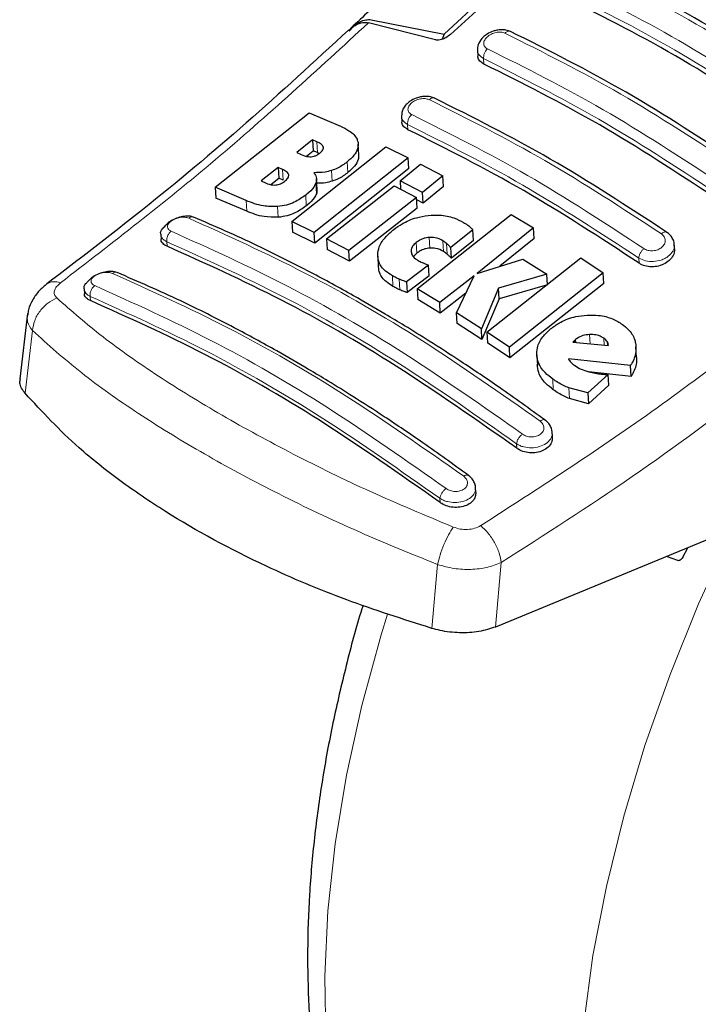
# Model space of a CAD drawing. Units: millimetres. Extents: x 0 to 210, y 0 to 297.
# Drawn here: x 47 to 49, y 86 to 88 of the extents above; entities that cross this region are included whole.
import ezdxf

# ---------------------------------------------------------------- set-up
doc = ezdxf.new("R2010")
doc.units = ezdxf.units.MM

msp = doc.modelspace()

# ---------------------------------------------------------------- linework, layer by layer
at = {"color": 7, "linetype": 'Continuous', "lineweight": 25}
for p, q in [((48.64912, 88.41037), (48.41597, 88.19338)), ((48.6561, 88.39867), (48.4322, 88.19231)), ((48.22587, 88.23058), (48.41597, 88.19338)), ((48.18, 88.21448), (48.17269, 88.20761)), ((48.39332, 88.17822), (48.21942, 88.2225)), ((48.41597, 88.19338), (48.41076, 88.17997)), ((48.5021, 88.15119), (48.50291, 88.13694)), ((47.82161, 87.79604), (48.06515, 87.98947)), ((48.06515, 87.98947), (48.14658, 87.95481)), ((48.30502, 87.98), (48.3058, 87.96632)), ((48.02066, 87.7073), (48.26421, 87.90059)), ((48.07425, 87.91875), (48.03335, 87.88583)), ((48.08541, 87.91389), (48.07425, 87.91875)), ((48.07425, 87.91875), (48.07583, 87.89081)), ((48.19432, 87.88039), (48.19274, 87.90826)), ((48.26421, 87.90059), (48.32205, 87.87215)), ((48.03335, 87.88583), (48.04451, 87.88096)), ((48.05857, 87.87693), (48.07583, 87.89081)), ((48.08699, 87.88597), (48.07583, 87.89081)), ((48.08699, 87.88597), (48.09152, 87.88353)), ((48.32205, 87.87215), (48.0785, 87.67889)), ((48.30133, 87.81253), (48.35434, 87.85577)), ((48.32363, 87.84434), (48.32205, 87.87215)), ((48.35434, 87.85577), (48.41228, 87.82547)), ((47.98494, 87.84736), (47.94067, 87.81266)), ((47.99644, 87.84236), (47.98494, 87.84736)), ((47.98494, 87.84736), (47.98652, 87.81949)), ((48.32363, 87.84434), (48.08007, 87.65125)), ((48.41228, 87.82547), (48.35928, 87.78224)), ((48.41386, 87.79771), (48.41228, 87.82547)), ((47.94067, 87.81266), (47.95366, 87.807)), ((47.96614, 87.80352), (47.98652, 87.81949)), ((47.99802, 87.8145), (47.98652, 87.81949)), ((48.08594, 87.78998), (48.08437, 87.81777)), ((48.11079, 87.66252), (48.28604, 87.80018)), ((48.28604, 87.80018), (48.34398, 87.76989)), ((48.35928, 87.78224), (48.30133, 87.81253)), ((48.30133, 87.81253), (48.30253, 87.79156)), ((48.41386, 87.79771), (48.36085, 87.75452)), ((47.90237, 87.76174), (47.82161, 87.79604)), ((47.82161, 87.79604), (47.82319, 87.76814)), ((48.36085, 87.75452), (48.35928, 87.78224)), ((47.90394, 87.73394), (47.82319, 87.76814)), ((48.34398, 87.76989), (48.16873, 87.63225)), ((48.34556, 87.74218), (48.34398, 87.76989)), ((48.36085, 87.75452), (48.34437, 87.76313)), ((48.34556, 87.74218), (48.1703, 87.60465)), ((48.34582, 87.53257), (48.58937, 87.72578)), ((48.58937, 87.72578), (48.64758, 87.69069)), ((48.0785, 87.67889), (48.02066, 87.7073)), ((48.02066, 87.7073), (48.02223, 87.67962)), ((47.68055, 87.67448), (47.68129, 87.66139)), ((48.08007, 87.65125), (48.02223, 87.67962)), ((48.08007, 87.65125), (48.0785, 87.67889)), ((48.49, 87.68546), (48.43278, 87.63977)), ((48.49157, 87.65778), (48.49, 87.68546)), ((48.64758, 87.69069), (48.50094, 87.57269)), ((48.64916, 87.66293), (48.64758, 87.69069)), ((48.16873, 87.63225), (48.11079, 87.66252)), ((48.11079, 87.66252), (48.11236, 87.6349)), ((48.49157, 87.65778), (48.43436, 87.61213)), ((48.64916, 87.66293), (48.56004, 87.59129)), ((49.01322, 87.63687), (49.01247, 87.65016)), ((48.1703, 87.60465), (48.11236, 87.6349)), ((48.1703, 87.60465), (48.16873, 87.63225)), ((48.34493, 87.62531), (48.33608, 87.6162)), ((48.43436, 87.61213), (48.43278, 87.63977)), ((48.24324, 87.61712), (48.24481, 87.58953)), ((48.37487, 87.5943), (48.31824, 87.55059)), ((48.37643, 87.56669), (48.37487, 87.5943)), ((48.50094, 87.57269), (48.61971, 87.61006)), ((48.52624, 87.42004), (48.76979, 87.6133)), ((48.61971, 87.61006), (48.68192, 87.57044)), ((48.76979, 87.6133), (48.82821, 87.57452)), ((48.37643, 87.56669), (48.3198, 87.52301)), ((48.49346, 87.5668), (48.40403, 87.49746)), ((48.44782, 87.4703), (48.49346, 87.5668)), ((48.68192, 87.57044), (48.55673, 87.53444)), ((48.82821, 87.57452), (48.58466, 87.38124)), ((48.68349, 87.5427), (48.68192, 87.57044)), ((48.82979, 87.54668), (48.82821, 87.57452)), ((48.31824, 87.55059), (48.3198, 87.52301)), ((48.68349, 87.5427), (48.5583, 87.50677)), ((48.82979, 87.54668), (48.58623, 87.35355)), ((47.4818, 87.53264), (47.48252, 87.52003)), ((48.40403, 87.49746), (48.34582, 87.53257)), ((48.34582, 87.53257), (48.34738, 87.50499)), ((48.47192, 87.52125), (48.4056, 87.46987)), ((48.55673, 87.53444), (48.51206, 87.42928)), ((48.5583, 87.50677), (48.55673, 87.53444)), ((48.4056, 87.46987), (48.34738, 87.50499)), ((48.4056, 87.46987), (48.40403, 87.49746)), ((48.5583, 87.50677), (48.51363, 87.40164)), ((47.33468, 87.46849), (47.31457, 87.29951)), ((48.51206, 87.42928), (48.44782, 87.4703)), ((48.44939, 87.4427), (48.44782, 87.4703)), ((48.51363, 87.40164), (48.44939, 87.4427)), ((48.51363, 87.40164), (48.51206, 87.42928)), ((48.58466, 87.38124), (48.52624, 87.42004)), ((48.52624, 87.42004), (48.52781, 87.39239)), ((48.58623, 87.35355), (48.52781, 87.39239)), ((48.75269, 87.39831), (48.74904, 87.39419)), ((48.74904, 87.39419), (48.84166, 87.38611)), ((48.75668, 87.40171), (48.75269, 87.39831)), ((48.75269, 87.39831), (48.75294, 87.39385)), ((48.75715, 87.39348), (48.75668, 87.40171)), ((48.58623, 87.35355), (48.58466, 87.38124)), ((48.91479, 87.35454), (48.9132, 87.38249)), ((48.65577, 87.3615), (48.65735, 87.33376)), ((48.89909, 87.33382), (48.73777, 87.35117)), ((48.90067, 87.30586), (48.78968, 87.3179)), ((48.90067, 87.30586), (48.89909, 87.33382)), ((48.84073, 87.3106), (48.78803, 87.26275)), ((48.84231, 87.28269), (48.84073, 87.3106)), ((48.78803, 87.26275), (48.7393, 87.27592)), ((48.78803, 87.26275), (48.78961, 87.23486)), ((48.84231, 87.28269), (48.78961, 87.23486)), ((48.78961, 87.23486), (48.74088, 87.24808)), ((48.69648, 87.14874), (48.69562, 87.16392)), ((48.49784, 87.00501), (48.49697, 87.0204)), ((49.17897, 86.91559), (48.5485, 86.65591)), ((49.03435, 86.83684), (49.04736, 86.86138)), ((49.0215, 86.82806), (48.99249, 86.83878))]:
    msp.add_line(p, q, dxfattribs=at)
at = {"color": 8, "linetype": 'Continuous', "lineweight": 18}
for p, q in [((48.51879, 88.11554), (48.51799, 88.12957)), ((48.32165, 87.9454), (48.32089, 87.95867)), ((48.08699, 87.88597), (48.08541, 87.91389)), ((48.16559, 87.83404), (48.16401, 87.86187)), ((47.99802, 87.8145), (47.99644, 87.84236)), ((48.12515, 87.81179), (48.12357, 87.83959)), ((48.08423, 87.77911), (48.08265, 87.80689)), ((48.05796, 87.74783), (48.05638, 87.77559)), ((47.90394, 87.73394), (47.90237, 87.76174)), ((47.98529, 87.71818), (47.98371, 87.74592)), ((47.697, 87.64306), (47.69634, 87.65469)), ((48.34493, 87.62531), (48.34336, 87.65294)), ((48.37813, 87.63852), (48.37656, 87.66616)), ((48.41382, 87.62972), (48.41225, 87.65737)), ((48.42322, 87.62292), (48.42165, 87.65056)), ((48.92115, 87.59932), (48.9204, 87.61259)), ((48.28288, 87.53898), (48.28131, 87.56655)), ((48.30034, 87.53028), (48.29877, 87.55786)), ((47.49757, 87.51314), (47.4982, 87.50218)), ((47.34789, 87.42483), (47.3285, 87.26206)), ((48.79433, 87.39024), (48.79297, 87.41423)), ((48.83052, 87.38708), (48.82951, 87.40485)), ((48.83906, 87.38634), (48.83852, 87.39591)), ((48.69877, 87.271), (48.6972, 87.29879)), ((48.74088, 87.24808), (48.7393, 87.27592)), ((48.60394, 87.11949), (48.60328, 87.13113)), ((48.40514, 86.97862), (48.40451, 86.98958)), ((48.39855, 86.81787), (48.38346, 86.65239)), ((48.5485, 86.65591), (48.56381, 86.82325))]:
    msp.add_line(p, q, dxfattribs=at)
at = {"color": 8, "linetype": 'Continuous', "lineweight": 18, "flags": 128}
for points in [[(49.55832, 84.01542), (49.51392, 84.02708), (49.40327, 84.06681), (49.29973, 84.12), (49.20389, 84.18635), (49.11628, 84.26548), (49.03743, 84.35694), (48.96777, 84.46021), (48.9077, 84.57468), (48.85758, 84.69972), (48.81768, 84.83459), (48.78824, 84.97854), (48.76943, 85.13072), (48.76134, 85.29028), (48.76404, 85.4563), (48.7775, 85.62782), (48.80164, 85.80387), (48.83634, 85.98343), (48.88138, 86.16549), (48.93651, 86.34898), (49.00142, 86.53287), (49.07573, 86.71611), (49.15902, 86.89763), (49.16497, 86.90983)], [(48.26885, 86.68891), (48.25237, 86.63543), (48.20225, 86.45253), (48.16235, 86.27159), (48.13291, 86.09365), (48.1141, 85.91974), (48.10602, 85.75085), (48.10871, 85.58795), (48.12217, 85.43197), (48.14632, 85.28379), (48.18101, 85.14428), (48.22605, 85.01424), (48.28118, 84.8944), (48.34609, 84.78545), (48.4204, 84.68801), (48.44311, 84.66258)]]:
    msp.add_lwpolyline(points, dxfattribs=at)
at = {"color": 7, "linetype": 'Continuous', "lineweight": 25}
for points, knots in [([(49.03443, 89.1323), (48.98789, 89.07661), (48.88483, 88.9533), (48.71201, 88.75722), (48.50537, 88.53514), (48.32458, 88.34929), (48.21136, 88.24373), (48.18, 88.21448)], [0, 0, 0, 0, 0.1690759, 0.3743725, 0.6158802, 0.8935892, 1, 1, 1, 1]), ([(48.83725, 88.47956), (48.90528, 88.46593), (49.04132, 88.43867), (49.22702, 88.35207), (49.39494, 88.23454), (49.48595, 88.13072), (49.53147, 88.0788)], [0, 0, 0, 0, 0.2500397, 0.4999981, 0.7499591, 1, 1, 1, 1]), ([(49.50726, 88.08168), (49.46557, 88.12664), (49.38143, 88.21738), (49.22584, 88.32672), (49.04825, 88.41448), (48.91397, 88.44695), (48.8461, 88.46336)], [0, 0, 0, 0, 0.23770706, 0.47972256, 0.73702745, 1, 1, 1, 1]), ([(49.38605, 88.03475), (49.28524, 88.1006), (49.08363, 88.23229), (48.88378, 88.33229), (48.78385, 88.38229)], [0, 0, 0, 0, 0.4999767, 1, 1, 1, 1]), ([(49.31492, 87.94863), (49.215, 88.01394), (49.01427, 88.14516), (48.81533, 88.24471), (48.71542, 88.29471)], [0, 0, 0, 0, 0.4977576, 1, 1, 1, 1]), ([(48.16959, 88.20089), (48.17403, 88.2059), (48.18263, 88.2156), (48.19723, 88.22534), (48.21181, 88.23111), (48.22128, 88.23075), (48.22587, 88.23058)], [0, 0, 0, 0, 0.28070927, 0.54371582, 0.77899977, 1, 1, 1, 1]), ([(48.16733, 88.20282), (48.17475, 88.20881), (48.18787, 88.21938), (48.20657, 88.22421), (48.21625, 88.22293), (48.21942, 88.22251)], [0, 0, 0, 0, 0.4670367, 0.825538, 1, 1, 1, 1]), ([(48.1673, 88.2036), (48.07916, 88.1224), (47.90236, 87.95949), (47.64102, 87.7409), (47.46805, 87.60887), (47.38532, 87.54573)], [0, 0, 0, 0, 0.34149564, 0.6850814, 1, 1, 1, 1]), ([(48.4322, 88.19231), (48.42833, 88.18931), (48.42148, 88.18399), (48.41022, 88.17927), (48.4016, 88.17745), (48.39627, 88.17747), (48.39396, 88.17806), (48.39332, 88.17822)], [0, 0, 0, 0, 0.3478104, 0.6158352, 0.8027681, 0.9455373, 1, 1, 1, 1]), ([(48.5881, 88.19989), (48.58414, 88.20138), (48.57665, 88.20421), (48.56411, 88.20492), (48.55273, 88.20364), (48.54021, 88.20025), (48.52802, 88.19441), (48.51472, 88.18411), (48.50555, 88.17137), (48.50153, 88.15899), (48.50221, 88.15357), (48.50228, 88.15302)], [0, 0, 0, 0, 0.1217252, 0.2305858, 0.3276193, 0.4137491, 0.5563757, 0.6676677, 0.8460544, 0.9843404, 1, 1, 1, 1]), ([(49.18966, 87.85263), (49.08886, 87.91847), (48.88725, 88.05017), (48.6874, 88.15016), (48.58748, 88.20016)], [0, 0, 0, 0, 0.4999768, 1, 1, 1, 1]), ([(48.51879, 88.11554), (48.51507, 88.1179), (48.50762, 88.12262), (48.50288, 88.13067), (48.50338, 88.13584), (48.50349, 88.13695)], [0, 0, 0, 0, 0.44026044, 0.88064943, 1, 1, 1, 1]), ([(49.11829, 87.76945), (49.01838, 87.83477), (48.81764, 87.96601), (48.61871, 88.06554), (48.51879, 88.11554)], [0, 0, 0, 0, 0.4977546, 1, 1, 1, 1]), ([(48.39111, 88.02692), (48.38747, 88.02831), (48.3805, 88.03098), (48.36858, 88.03193), (48.35733, 88.03102), (48.34436, 88.02799), (48.33117, 88.02218), (48.31959, 88.01357), (48.31134, 88.00374), (48.30586, 87.99316), (48.30566, 87.98565), (48.30557, 87.9823)], [0, 0, 0, 0, 0.1156679, 0.2214373, 0.3179468, 0.4057894, 0.5569468, 0.6785606, 0.7841926, 0.9038277, 1, 1, 1, 1]), ([(48.99275, 87.67962), (48.89195, 87.74548), (48.69034, 87.8772), (48.49051, 87.97717), (48.39059, 88.02715)], [0, 0, 0, 0, 0.499977, 1, 1, 1, 1]), ([(48.14658, 87.95481), (48.15423, 87.95105), (48.17224, 87.94222), (48.18816, 87.92714), (48.19148, 87.91514), (48.19224, 87.91238)], [0, 0, 0, 0, 0.3628363, 0.8534739, 1, 1, 1, 1]), ([(48.32165, 87.9454), (48.31791, 87.94776), (48.31043, 87.95248), (48.30571, 87.96035), (48.30625, 87.96532), (48.30636, 87.96633)], [0, 0, 0, 0, 0.44367187, 0.88748381, 1, 1, 1, 1]), ([(48.92115, 87.59932), (48.82124, 87.66466), (48.6205, 87.79592), (48.42157, 87.89543), (48.32165, 87.9454)], [0, 0, 0, 0, 0.4977439, 1, 1, 1, 1]), ([(48.10225, 87.90021), (48.10161, 87.90168), (48.0997, 87.90607), (48.09301, 87.91032), (48.08745, 87.91293), (48.08541, 87.91389)], [0, 0, 0, 0, 0.2410193, 0.7221333, 1, 1, 1, 1]), ([(48.0923, 87.88404), (48.09551, 87.88691), (48.10031, 87.8912), (48.10262, 87.897), (48.10235, 87.89935), (48.10225, 87.90021)], [0, 0, 0, 0, 0.55950756, 0.83659092, 1, 1, 1, 1]), ([(48.19224, 87.91238), (48.19242, 87.90688), (48.19279, 87.89589), (48.18214, 87.87796), (48.17025, 87.86741), (48.16401, 87.86187)], [0, 0, 0, 0, 0.3219681, 0.6437729, 1, 1, 1, 1]), ([(48.04451, 87.88096), (48.05037, 87.87854), (48.05813, 87.87533), (48.0682, 87.87535), (48.07065, 87.87535)], [0, 0, 0, 0, 0.7563683, 1, 1, 1, 1]), ([(48.07065, 87.87535), (48.07317, 87.87566), (48.07821, 87.87628), (48.08594, 87.87941), (48.09007, 87.88242), (48.0923, 87.88404)], [0, 0, 0, 0, 0.3148698, 0.6304601, 1, 1, 1, 1]), ([(48.19351, 87.88039), (48.19359, 87.87625), (48.19377, 87.86662), (48.18364, 87.85012), (48.17181, 87.83958), (48.16559, 87.83404)], [0, 0, 0, 0, 0.26316956, 0.61284491, 1, 1, 1, 1]), ([(48.16401, 87.86187), (48.1602, 87.85897), (48.15254, 87.85313), (48.13906, 87.84529), (48.1288, 87.84152), (48.12357, 87.83959)], [0, 0, 0, 0, 0.3259731, 0.6563125, 1, 1, 1, 1]), ([(48.01228, 87.82821), (48.01139, 87.83034), (48.00909, 87.83583), (48.00198, 87.83985), (47.99714, 87.84204), (47.99644, 87.84236)], [0, 0, 0, 0, 0.3508536, 0.90518535, 1, 1, 1, 1]), ([(48.00164, 87.81123), (48.00479, 87.81398), (48.00982, 87.81836), (48.01252, 87.82446), (48.01234, 87.8272), (48.01228, 87.82821)], [0, 0, 0, 0, 0.5153318, 0.8206346, 1, 1, 1, 1]), ([(48.12357, 87.83959), (48.11794, 87.83808), (48.10246, 87.83392), (48.08715, 87.83392), (48.07742, 87.83393)], [0, 0, 0, 0, 0.3640603, 1, 1, 1, 1]), ([(48.07742, 87.83393), (48.07939, 87.8312), (48.08403, 87.82479), (48.08509, 87.81515), (48.08319, 87.80872), (48.08265, 87.80689)], [0, 0, 0, 0, 0.3456744, 0.8132291, 1, 1, 1, 1]), ([(48.16559, 87.83404), (48.16178, 87.83115), (48.15412, 87.82532), (48.14064, 87.81748), (48.13038, 87.81371), (48.12515, 87.81179)], [0, 0, 0, 0, 0.3259483, 0.6562941, 1, 1, 1, 1]), ([(47.95366, 87.807), (47.95914, 87.8048), (47.96667, 87.80177), (47.97647, 87.80194), (47.97914, 87.80199)], [0, 0, 0, 0, 0.7276628, 1, 1, 1, 1]), ([(47.97914, 87.80199), (47.9812, 87.80226), (47.98526, 87.80279), (47.99345, 87.80559), (47.99832, 87.80894), (48.00164, 87.81123)], [0, 0, 0, 0, 0.2459627, 0.4874429, 1, 1, 1, 1]), ([(48.08265, 87.80689), (48.08105, 87.80343), (48.07638, 87.79334), (48.06566, 87.78296), (48.05747, 87.77646), (48.05638, 87.77559)], [0, 0, 0, 0, 0.3116602, 0.9078528, 1, 1, 1, 1]), ([(48.12515, 87.81179), (48.11952, 87.81025), (48.10606, 87.80656), (48.09275, 87.8065), (48.08501, 87.80646)], [0, 0, 0, 0, 0.41872787, 1, 1, 1, 1]), ([(48.05638, 87.77559), (48.04699, 87.76903), (48.03222, 87.75873), (48.00619, 87.74901), (47.99141, 87.74698), (47.98371, 87.74592)], [0, 0, 0, 0, 0.4558456, 0.7169193, 1, 1, 1, 1]), ([(48.08423, 87.77911), (48.08263, 87.77565), (48.07795, 87.76558), (48.06723, 87.75521), (48.05905, 87.74871), (48.05796, 87.74783)], [0, 0, 0, 0, 0.3116857, 0.9077986, 1, 1, 1, 1]), ([(48.08507, 87.78991), (48.08543, 87.78816), (48.08615, 87.78469), (48.08486, 87.78096), (48.08423, 87.77911)], [0, 0, 0, 0, 0.5039488, 1, 1, 1, 1]), ([(47.98371, 87.74592), (47.9711, 87.74602), (47.93998, 87.74626), (47.91639, 87.75597), (47.90237, 87.76174)], [0, 0, 0, 0, 0.4052613, 1, 1, 1, 1]), ([(48.05796, 87.74783), (48.04856, 87.74129), (48.0338, 87.73099), (48.00776, 87.72127), (47.99298, 87.71924), (47.98529, 87.71818)], [0, 0, 0, 0, 0.4558818, 0.7169343, 1, 1, 1, 1]), ([(47.76448, 87.71894), (47.76141, 87.71985), (47.7548, 87.72182), (47.74101, 87.72117), (47.72544, 87.71758), (47.71014, 87.71075), (47.69869, 87.70348), (47.69431, 87.6983), (47.69305, 87.69682)], [0, 0, 0, 0, 0.1595503, 0.344361, 0.5332433, 0.7257303, 0.9212025, 1, 1, 1, 1]), ([(47.98529, 87.71818), (47.97268, 87.71827), (47.94156, 87.7185), (47.91797, 87.72818), (47.90394, 87.73394)], [0, 0, 0, 0, 0.4052089, 1, 1, 1, 1]), ([(48.28547, 87.6869), (48.29229, 87.69184), (48.30912, 87.70402), (48.34003, 87.71765), (48.36407, 87.72149), (48.37451, 87.72316)], [0, 0, 0, 0, 0.2781925, 0.6864181, 1, 1, 1, 1]), ([(48.37451, 87.72316), (48.38432, 87.72374), (48.4078, 87.72513), (48.43968, 87.71844), (48.45792, 87.70919), (48.46593, 87.70514)], [0, 0, 0, 0, 0.2871191, 0.6872766, 1, 1, 1, 1]), ([(47.68085, 87.67452), (47.68073, 87.67486), (47.67925, 87.6791), (47.6828, 87.68743), (47.6901, 87.69396), (47.69318, 87.69673)], [0, 0, 0, 0, 0.0473263, 0.596955, 1, 1, 1, 1]), ([(48.67669, 87.19289), (48.63742, 87.22122), (48.56489, 87.27356), (48.46487, 87.34093), (48.3829, 87.39383), (48.31753, 87.43436), (48.25192, 87.47377), (48.17063, 87.52076), (48.0599, 87.581), (47.9214, 87.65089), (47.82072, 87.69472), (47.76574, 87.71866)], [0, 0, 0, 0, 0.1289697, 0.2382213, 0.3277314, 0.3974897, 0.4524387, 0.542824, 0.6642131, 0.8166176, 1, 1, 1, 1]), ([(48.46593, 87.70514), (48.46784, 87.704), (48.47255, 87.7012), (48.47672, 87.69801), (48.47921, 87.69611)], [0, 0, 0, 0, 0.4056288, 1, 1, 1, 1]), ([(48.47921, 87.69611), (48.48079, 87.69475), (48.4847, 87.69139), (48.48802, 87.68768), (48.49, 87.68546)], [0, 0, 0, 0, 0.4026288, 1, 1, 1, 1]), ([(48.24319, 87.62181), (48.24412, 87.62837), (48.24636, 87.64423), (48.26196, 87.66689), (48.27835, 87.68084), (48.28547, 87.6869)], [0, 0, 0, 0, 0.2849042, 0.6890963, 1, 1, 1, 1]), ([(49.0123, 87.64726), (49.01232, 87.64825), (49.01241, 87.65316), (49.00914, 87.6617), (49.00272, 87.67205), (48.99603, 87.67716), (48.99271, 87.6797)], [0, 0, 0, 0, 0.07760493, 0.38715016, 0.69587804, 1, 1, 1, 1]), ([(47.697, 87.64306), (47.69323, 87.64517), (47.6857, 87.64938), (47.68104, 87.65629), (47.6817, 87.66062), (47.68182, 87.66139)], [0, 0, 0, 0, 0.4512969, 0.9027379, 1, 1, 1, 1]), ([(48.34336, 87.65294), (48.33985, 87.6498), (48.33281, 87.64349), (48.32959, 87.63467), (48.32975, 87.6299), (48.32979, 87.62876)], [0, 0, 0, 0, 0.4301844, 0.8641406, 1, 1, 1, 1]), ([(48.37656, 87.66616), (48.37214, 87.66554), (48.36332, 87.6643), (48.35198, 87.65916), (48.34606, 87.65489), (48.34336, 87.65294)], [0, 0, 0, 0, 0.35283747, 0.70484411, 1, 1, 1, 1]), ([(48.41225, 87.65737), (48.40586, 87.66063), (48.39544, 87.66594), (48.38183, 87.6661), (48.37656, 87.66616)], [0, 0, 0, 0, 0.61221091, 1, 1, 1, 1]), ([(48.42165, 87.65056), (48.4202, 87.65178), (48.4173, 87.65421), (48.41394, 87.65631), (48.41225, 87.65737)], [0, 0, 0, 0, 0.4985117, 1, 1, 1, 1]), ([(48.43278, 87.63977), (48.43099, 87.64161), (48.42739, 87.64527), (48.42356, 87.6488), (48.42165, 87.65056)], [0, 0, 0, 0, 0.4998908, 1, 1, 1, 1]), ([(48.60394, 87.11949), (48.49955, 87.19274), (48.296, 87.33558), (47.99186, 87.51043), (47.79558, 87.59872), (47.697, 87.64306)], [0, 0, 0, 0, 0.3437934, 0.6704003, 1, 1, 1, 1]), ([(48.28131, 87.56655), (48.27512, 87.57051), (48.25998, 87.58017), (48.24512, 87.59913), (48.24378, 87.61482), (48.24319, 87.62181)], [0, 0, 0, 0, 0.27727234, 0.67818894, 1, 1, 1, 1]), ([(48.32979, 87.62876), (48.3307, 87.62523), (48.33271, 87.6174), (48.34096, 87.61046), (48.3467, 87.60702), (48.34784, 87.60634)], [0, 0, 0, 0, 0.3961308, 0.87964295, 1, 1, 1, 1]), ([(48.37813, 87.63852), (48.37371, 87.6379), (48.36489, 87.63666), (48.35355, 87.63152), (48.34763, 87.62725), (48.34493, 87.62531)], [0, 0, 0, 0, 0.3528164, 0.7048728, 1, 1, 1, 1]), ([(48.41382, 87.62972), (48.40743, 87.63298), (48.39701, 87.6383), (48.3834, 87.63846), (48.37813, 87.63852)], [0, 0, 0, 0, 0.6122668, 1, 1, 1, 1]), ([(48.42322, 87.62292), (48.42177, 87.62413), (48.41888, 87.62656), (48.41551, 87.62866), (48.41382, 87.62972)], [0, 0, 0, 0, 0.4985086, 1, 1, 1, 1]), ([(48.43436, 87.61213), (48.43256, 87.61396), (48.42895, 87.61762), (48.42513, 87.62115), (48.42322, 87.62292)], [0, 0, 0, 0, 0.499861, 1, 1, 1, 1]), ([(49.01267, 87.63687), (49.01274, 87.63325), (49.01292, 87.62484), (49.00583, 87.61198), (48.99338, 87.60035), (48.97678, 87.59243), (48.95837, 87.58909), (48.9403, 87.59052), (48.92806, 87.59492), (48.92242, 87.59851), (48.92115, 87.59932)], [0, 0, 0, 0, 0.1095725, 0.2547722, 0.4000636, 0.5433924, 0.6839353, 0.8222758, 0.9598535, 1, 1, 1, 1]), ([(48.34784, 87.60634), (48.34961, 87.60536), (48.35315, 87.6034), (48.35695, 87.60165), (48.35885, 87.60078)], [0, 0, 0, 0, 0.4992805, 1, 1, 1, 1]), ([(48.35885, 87.60078), (48.36146, 87.59965), (48.36669, 87.59738), (48.37214, 87.59533), (48.37487, 87.5943)], [0, 0, 0, 0, 0.49961165, 1, 1, 1, 1]), ([(47.56414, 87.57582), (47.5617, 87.57653), (47.55577, 87.57826), (47.54289, 87.57783), (47.52752, 87.5747), (47.51217, 87.56851), (47.49951, 87.56088), (47.49417, 87.55498), (47.49199, 87.55257)], [0, 0, 0, 0, 0.1254428, 0.30511, 0.4890911, 0.6768565, 0.8676649, 1, 1, 1, 1]), ([(48.47811, 87.04932), (48.43885, 87.0777), (48.36632, 87.1301), (48.26629, 87.19755), (48.18433, 87.25048), (48.11895, 87.29103), (48.05333, 87.33045), (47.97204, 87.37745), (47.86132, 87.43766), (47.72281, 87.50749), (47.62215, 87.55122), (47.56717, 87.57511)], [0, 0, 0, 0, 0.1289699, 0.2382222, 0.327731, 0.39749, 0.4524389, 0.5428235, 0.6642132, 0.816618, 1, 1, 1, 1]), ([(48.28288, 87.53898), (48.2767, 87.54293), (48.2616, 87.55261), (48.24746, 87.57012), (48.2461, 87.5842), (48.24557, 87.58961)], [0, 0, 0, 0, 0.2988084, 0.7308866, 1, 1, 1, 1]), ([(48.29877, 87.55786), (48.29611, 87.55904), (48.29004, 87.56174), (48.28445, 87.56482), (48.28131, 87.56655)], [0, 0, 0, 0, 0.4382545, 1, 1, 1, 1]), ([(47.386, 87.54622), (47.3788, 87.54024), (47.36399, 87.52794), (47.34751, 87.50433), (47.33735, 87.48296), (47.33588, 87.46993), (47.33541, 87.4657)], [0, 0, 0, 0, 0.2714401, 0.5583425, 0.856552, 1, 1, 1, 1]), ([(47.48209, 87.53268), (47.48198, 87.53302), (47.48056, 87.53726), (47.4836, 87.54461), (47.4901, 87.55029), (47.49235, 87.55226)], [0, 0, 0, 0, 0.05382763, 0.67283324, 1, 1, 1, 1]), ([(48.31824, 87.55059), (48.3157, 87.55143), (48.30901, 87.55365), (48.30269, 87.55624), (48.29877, 87.55786)], [0, 0, 0, 0, 0.3794586, 1, 1, 1, 1]), ([(47.4982, 87.50218), (47.49442, 87.50428), (47.48686, 87.50846), (47.48223, 87.51518), (47.48291, 87.51932), (47.48303, 87.52003)], [0, 0, 0, 0, 0.4529643, 0.9060234, 1, 1, 1, 1]), ([(48.30034, 87.53028), (48.29768, 87.53146), (48.29161, 87.53416), (48.28602, 87.53725), (48.28288, 87.53898)], [0, 0, 0, 0, 0.4382545, 1, 1, 1, 1]), ([(48.3198, 87.52301), (48.31726, 87.52385), (48.31057, 87.52607), (48.30426, 87.52867), (48.30034, 87.53028)], [0, 0, 0, 0, 0.3794661, 1, 1, 1, 1]), ([(48.40514, 86.97862), (48.30075, 87.05196), (48.09721, 87.19497), (47.79304, 87.36983), (47.59678, 87.45793), (47.4982, 87.50218)], [0, 0, 0, 0, 0.3437843, 0.6703737, 1, 1, 1, 1]), ([(48.69459, 87.43109), (48.7022, 87.43647), (48.72016, 87.44917), (48.75241, 87.46123), (48.77639, 87.46372), (48.78635, 87.46476)], [0, 0, 0, 0, 0.30062541, 0.70957738, 1, 1, 1, 1]), ([(48.78635, 87.46476), (48.79627, 87.46486), (48.81933, 87.46511), (48.85183, 87.4568), (48.86992, 87.44556), (48.87811, 87.44047)], [0, 0, 0, 0, 0.2922069, 0.6795413, 1, 1, 1, 1]), ([(48.87811, 87.44047), (48.88332, 87.43634), (48.89708, 87.42543), (48.90805, 87.40807), (48.91119, 87.39526), (48.91203, 87.39181)], [0, 0, 0, 0, 0.3079896, 0.813465, 1, 1, 1, 1]), ([(48.65568, 87.36406), (48.65621, 87.37089), (48.65746, 87.38726), (48.67124, 87.41078), (48.68724, 87.4247), (48.69459, 87.43109)], [0, 0, 0, 0, 0.27893658, 0.66872024, 1, 1, 1, 1]), ([(48.79297, 87.41423), (48.78708, 87.4136), (48.77526, 87.41233), (48.7633, 87.40665), (48.75788, 87.4026), (48.75668, 87.40171)], [0, 0, 0, 0, 0.43661972, 0.87543826, 1, 1, 1, 1]), ([(48.82951, 87.40485), (48.82539, 87.40729), (48.81713, 87.41217), (48.80376, 87.41442), (48.7957, 87.41428), (48.79297, 87.41423)], [0, 0, 0, 0, 0.3976867, 0.7961138, 1, 1, 1, 1]), ([(48.83852, 87.39591), (48.83729, 87.39752), (48.83478, 87.40079), (48.83129, 87.40349), (48.82951, 87.40485)], [0, 0, 0, 0, 0.4934061, 1, 1, 1, 1]), ([(48.84166, 87.38611), (48.84152, 87.38786), (48.84123, 87.39128), (48.83941, 87.39439), (48.83852, 87.39591)], [0, 0, 0, 0, 0.5104527, 1, 1, 1, 1]), ([(48.91203, 87.39181), (48.91273, 87.38561), (48.91463, 87.36865), (48.90799, 87.34879), (48.90059, 87.33635), (48.89909, 87.33382)], [0, 0, 0, 0, 0.3147356, 0.8608234, 1, 1, 1, 1]), ([(48.6972, 87.29879), (48.69039, 87.30413), (48.67383, 87.31713), (48.65845, 87.33982), (48.65647, 87.35717), (48.65568, 87.36406)], [0, 0, 0, 0, 0.29586263, 0.72009245, 1, 1, 1, 1]), ([(48.73777, 87.35117), (48.7387, 87.34962), (48.74057, 87.34651), (48.74312, 87.34366), (48.7444, 87.34223)], [0, 0, 0, 0, 0.4967054, 1, 1, 1, 1]), ([(48.7444, 87.34223), (48.74595, 87.34073), (48.74906, 87.33772), (48.75274, 87.33507), (48.7546, 87.33374)], [0, 0, 0, 0, 0.496884, 1, 1, 1, 1]), ([(48.91416, 87.3545), (48.91444, 87.35141), (48.91571, 87.33756), (48.90954, 87.32082), (48.90217, 87.30838), (48.90067, 87.30586)], [0, 0, 0, 0, 0.1860697, 0.8346596, 1, 1, 1, 1]), ([(48.69877, 87.271), (48.69197, 87.27634), (48.6754, 87.28936), (48.66003, 87.31207), (48.65804, 87.32942), (48.65726, 87.33632)], [0, 0, 0, 0, 0.2958339, 0.7201462, 1, 1, 1, 1]), ([(48.7546, 87.33374), (48.75997, 87.33038), (48.77086, 87.32357), (48.78414, 87.31953), (48.79087, 87.31749)], [0, 0, 0, 0, 0.493898, 1, 1, 1, 1]), ([(48.79087, 87.31749), (48.79644, 87.31616), (48.80726, 87.31358), (48.82404, 87.31143), (48.83515, 87.31088), (48.84073, 87.3106)], [0, 0, 0, 0, 0.3455104, 0.6712647, 1, 1, 1, 1]), ([(47.3285, 87.26206), (47.32211, 87.27087), (47.31276, 87.28379), (47.31588, 87.2966), (47.31687, 87.30067)], [0, 0, 0, 0, 0.6826166, 1, 1, 1, 1]), ([(48.7393, 87.27592), (48.73456, 87.27793), (48.72461, 87.28215), (48.71047, 87.28981), (48.70164, 87.29579), (48.6972, 87.29879)], [0, 0, 0, 0, 0.3112268, 0.6540742, 1, 1, 1, 1]), ([(48.38346, 86.65239), (48.30888, 86.67621), (48.15867, 86.72417), (47.92312, 86.82405), (47.72748, 86.92947), (47.57251, 87.03528), (47.44487, 87.13633), (47.37274, 87.21426), (47.3285, 87.26206)], [0, 0, 0, 0, 0.1644281, 0.331128, 0.5660853, 0.687082, 0.8080781, 1, 1, 1, 1]), ([(48.74088, 87.24808), (48.73614, 87.25009), (48.72619, 87.25433), (48.71205, 87.26199), (48.70321, 87.26799), (48.69877, 87.271)], [0, 0, 0, 0, 0.3111746, 0.654042, 1, 1, 1, 1]), ([(48.69537, 87.16165), (48.69536, 87.16266), (48.69533, 87.16746), (48.69196, 87.17581), (48.68558, 87.18588), (48.67914, 87.19091), (48.67597, 87.19339)], [0, 0, 0, 0, 0.082118, 0.393323, 0.7005939, 1, 1, 1, 1]), ([(48.69597, 87.14874), (48.69599, 87.14503), (48.69605, 87.1367), (48.68865, 87.12473), (48.6761, 87.11467), (48.65968, 87.10848), (48.64148, 87.10669), (48.62344, 87.1094), (48.61104, 87.11459), (48.60528, 87.11857), (48.60394, 87.11949)], [0, 0, 0, 0, 0.11539417, 0.25923994, 0.40102843, 0.54056892, 0.67885772, 0.81744466, 0.95748781, 1, 1, 1, 1]), ([(48.49706, 87.01078), (48.4971, 87.01449), (48.49718, 87.0219), (48.49323, 87.03271), (48.48676, 87.04248), (48.48049, 87.0474), (48.4774, 87.04983)], [0, 0, 0, 0, 0.2544821, 0.5079709, 0.757519, 1, 1, 1, 1]), ([(48.49733, 87.00501), (48.49735, 87.00141), (48.49739, 86.99334), (48.49002, 86.98192), (48.47756, 86.97244), (48.46123, 86.96675), (48.44305, 86.96533), (48.42492, 86.96829), (48.41236, 86.97362), (48.40652, 86.97766), (48.40514, 86.97862)], [0, 0, 0, 0, 0.114879, 0.2573975, 0.3979027, 0.5368196, 0.6753559, 0.8148698, 0.9560982, 1, 1, 1, 1]), ([(49.03435, 86.83684), (49.03348, 86.83539), (49.03174, 86.83247), (49.02818, 86.82935), (49.02452, 86.82755), (49.02251, 86.82789), (49.0215, 86.82806)], [0, 0, 0, 0, 0.2443826, 0.4923306, 0.7438319, 1, 1, 1, 1]), ([(48.20508, 86.71223), (48.20408, 86.70908), (48.18736, 86.65694), (48.16068, 86.55512), (48.12578, 86.40675), (48.09831, 86.25767), (48.07784, 86.10883), (48.065, 85.96107), (48.06006, 85.81517), (48.06332, 85.67186), (48.07501, 85.53185), (48.09535, 85.39585), (48.12448, 85.26457), (48.16253, 85.13869), (48.20959, 85.01898), (48.2655, 84.90597), (48.33081, 84.801), (48.39004, 84.72014), (48.43056, 84.67793), (48.44324, 84.66471)], [0, 0, 0, 0, 0.0039182, 0.064957, 0.1270375, 0.1899431, 0.2535177, 0.3176434, 0.3822281, 0.4471955, 0.5124713, 0.5779554, 0.6435593, 0.7091845, 0.7747328, 0.8401257, 0.9053249, 0.9703646, 1, 1, 1, 1]), ([(48.5485, 86.65591), (48.53469, 86.6514), (48.50709, 86.64238), (48.4559, 86.63971), (48.41355, 86.64429), (48.39061, 86.65047), (48.38346, 86.65239)], [0, 0, 0, 0, 0.2896476, 0.5792991, 0.8688319, 1, 1, 1, 1])]:
    msp.add_open_spline(points, degree=3, knots=knots, dxfattribs=at)
at = {"color": 8, "linetype": 'Continuous', "lineweight": 18}
for points, knots in [([(48.76908, 88.37727), (48.86901, 88.32725), (49.06888, 88.22721), (49.27055, 88.09544), (49.37139, 88.02956)], [0, 0, 0, 0, 0.5000008, 1, 1, 1, 1]), ([(49.32624, 87.98684), (49.2254, 88.05272), (49.02372, 88.1845), (48.82385, 88.28453), (48.72392, 88.33455)], [0, 0, 0, 0, 0.4999992, 1, 1, 1, 1]), ([(49.31408, 87.96345), (49.21371, 88.02903), (49.01298, 88.16018), (48.81404, 88.25976), (48.71457, 88.30954)], [0, 0, 0, 0, 0.5000008, 1, 1, 1, 1]), ([(48.21942, 88.22251), (48.08745, 88.10131), (47.82352, 87.8589), (47.5549, 87.6519), (47.42059, 87.54839)], [0, 0, 0, 0, 0.4999862, 1, 1, 1, 1]), ([(48.5279, 88.15511), (48.52647, 88.1559), (48.52361, 88.15749), (48.52059, 88.16078), (48.51869, 88.16457), (48.51804, 88.16879), (48.51866, 88.17325), (48.52111, 88.17929), (48.52711, 88.18662), (48.53777, 88.19367), (48.55024, 88.19794), (48.56307, 88.19908), (48.56981, 88.19683), (48.57318, 88.19571)], [0, 0, 0, 0, 0.0626662, 0.1252047, 0.1876898, 0.250131, 0.3125867, 0.3750602, 0.4996403, 0.624615, 0.7498457, 0.8750615, 1, 1, 1, 1]), ([(48.58742, 88.20004), (48.58712, 88.2002), (48.58586, 88.20086), (48.58318, 88.20088), (48.57969, 88.20008), (48.57627, 88.19833), (48.57418, 88.19656), (48.57318, 88.19571)], [0, 0, 0, 0, 0.0756755, 0.3220433, 0.561751, 0.7890881, 1, 1, 1, 1]), ([(48.57318, 88.19571), (48.67312, 88.14569), (48.873, 88.04566), (49.07468, 87.91388), (49.17552, 87.84799)], [0, 0, 0, 0, 0.5000008, 1, 1, 1, 1]), ([(48.51799, 88.12957), (48.51789, 88.13179), (48.51769, 88.13628), (48.51985, 88.14367), (48.52334, 88.15032), (48.52643, 88.15356), (48.5279, 88.15511)], [0, 0, 0, 0, 0.2565647, 0.5189728, 0.7710176, 1, 1, 1, 1]), ([(48.51799, 88.12957), (48.5137, 88.13262), (48.50519, 88.13868), (48.50084, 88.14785), (48.5022, 88.15275), (48.50227, 88.15301)], [0, 0, 0, 0, 0.4893237, 0.972771, 1, 1, 1, 1]), ([(49.1175, 87.78348), (49.01713, 87.84906), (48.81639, 87.98023), (48.61746, 88.07979), (48.51799, 88.12957)], [0, 0, 0, 0, 0.4999962, 1, 1, 1, 1]), ([(48.33137, 87.98472), (48.32867, 87.98643), (48.32462, 87.989), (48.32219, 87.99398), (48.3213, 87.99938), (48.3234, 88.00678), (48.33059, 88.01514), (48.34131, 88.02183), (48.35384, 88.02577), (48.36668, 88.02665), (48.3734, 88.02438), (48.37677, 88.02325)], [0, 0, 0, 0, 0.1249171, 0.187561, 0.250163, 0.3746219, 0.499229, 0.6241674, 0.7494152, 0.8747666, 1, 1, 1, 1]), ([(48.39054, 88.02705), (48.39029, 88.02719), (48.38912, 88.02783), (48.38657, 88.02792), (48.38318, 88.02727), (48.37983, 88.02569), (48.37776, 88.02404), (48.37677, 88.02325)], [0, 0, 0, 0, 0.06502019, 0.31350342, 0.55561101, 0.78572932, 1, 1, 1, 1]), ([(48.32089, 87.95867), (48.31657, 87.96173), (48.30804, 87.96777), (48.30373, 87.97697), (48.3052, 87.98188), (48.30533, 87.98228)], [0, 0, 0, 0, 0.4850101, 0.9574235, 1, 1, 1, 1]), ([(48.32089, 87.95868), (48.32079, 87.96094), (48.32059, 87.96553), (48.32287, 87.97311), (48.32657, 87.97993), (48.32982, 87.98317), (48.33137, 87.98472)], [0, 0, 0, 0, 0.25379219, 0.51586615, 0.76923094, 1, 1, 1, 1]), ([(48.93374, 87.63698), (48.83289, 87.70289), (48.6312, 87.83472), (48.43131, 87.93472), (48.33137, 87.98472)], [0, 0, 0, 0, 0.4999992, 1, 1, 1, 1]), ([(48.9204, 87.61259), (48.82003, 87.67818), (48.6193, 87.80938), (48.42036, 87.90891), (48.32089, 87.95867)], [0, 0, 0, 0, 0.4999962, 1, 1, 1, 1]), ([(47.70741, 87.68217), (47.70475, 87.68367), (47.69944, 87.68666), (47.69747, 87.69257), (47.69827, 87.69756), (47.70013, 87.70139), (47.70316, 87.70513), (47.70858, 87.70979), (47.71764, 87.71474), (47.73026, 87.71819), (47.74309, 87.71893), (47.74975, 87.71695), (47.75308, 87.71595)], [0, 0, 0, 0, 0.12526792, 0.2500782, 0.31262791, 0.37506796, 0.4374767, 0.49988292, 0.62428484, 0.74918408, 0.87451134, 1, 1, 1, 1]), ([(47.76573, 87.71863), (47.76567, 87.71866), (47.7647, 87.71923), (47.76249, 87.71943), (47.75829, 87.71915), (47.75513, 87.71721), (47.75308, 87.71595)], [0, 0, 0, 0, 0.017243, 0.2774079, 0.5315803, 1, 1, 1, 1]), ([(47.75308, 87.71595), (47.85329, 87.67078), (48.05369, 87.58045), (48.35937, 87.40398), (48.56275, 87.26122), (48.66445, 87.18983)], [0, 0, 0, 0, 0.33333509, 0.66666491, 1, 1, 1, 1]), ([(47.69634, 87.65469), (47.69377, 87.65614), (47.68879, 87.65896), (47.68253, 87.66548), (47.68149, 87.67106), (47.68085, 87.67452)], [0, 0, 0, 0, 0.28831856, 0.55886808, 1, 1, 1, 1]), ([(47.69634, 87.65469), (47.69615, 87.65708), (47.69576, 87.66199), (47.69805, 87.67013), (47.70209, 87.67742), (47.70569, 87.68063), (47.70741, 87.68217)], [0, 0, 0, 0, 0.2466371, 0.5076925, 0.7645233, 1, 1, 1, 1]), ([(48.61878, 87.15605), (48.51709, 87.22745), (48.3137, 87.37026), (48.00802, 87.54673), (47.80761, 87.63702), (47.70741, 87.68217)], [0, 0, 0, 0, 0.3333342, 0.6666648, 1, 1, 1, 1]), ([(48.97913, 87.67551), (48.98184, 87.67314), (48.98727, 87.66839), (48.98976, 87.65867), (48.98751, 87.64879), (48.98051, 87.63997), (48.97156, 87.63465), (48.96341, 87.63215), (48.95699, 87.63119), (48.95057, 87.63123), (48.94223, 87.63245), (48.93713, 87.63517), (48.93374, 87.63698)], [0, 0, 0, 0, 0.1251435, 0.2504172, 0.3755673, 0.5004221, 0.6249548, 0.687481, 0.749982, 0.8125294, 0.8751467, 1, 1, 1, 1]), ([(48.97913, 87.67551), (48.98015, 87.67629), (48.98226, 87.67791), (48.98552, 87.67954), (48.9887, 87.68036), (48.99149, 87.6803), (48.99286, 87.67947), (48.99349, 87.67909)], [0, 0, 0, 0, 0.1874269, 0.3887165, 0.6004933, 0.817847, 1, 1, 1, 1]), ([(48.60328, 87.13113), (48.50211, 87.20216), (48.29968, 87.3443), (47.99548, 87.51991), (47.79603, 87.60978), (47.69634, 87.65469)], [0, 0, 0, 0, 0.3332458, 0.6667502, 1, 1, 1, 1]), ([(49.01236, 87.64726), (49.0125, 87.64653), (49.01358, 87.6409), (49.00974, 87.6298), (48.99986, 87.61845), (48.98854, 87.61136), (48.97594, 87.60606), (48.9586, 87.60277), (48.9373, 87.60423), (48.92608, 87.60978), (48.9204, 87.61259)], [0, 0, 0, 0, 0.024149, 0.1879086, 0.3513798, 0.4382142, 0.5214701, 0.6766721, 0.8362187, 1, 1, 1, 1]), ([(48.9204, 87.61259), (48.92063, 87.61455), (48.9211, 87.61859), (48.92413, 87.62553), (48.9285, 87.63213), (48.93203, 87.6354), (48.93374, 87.63698)], [0, 0, 0, 0, 0.2421095, 0.5000225, 0.757976, 1, 1, 1, 1]), ([(47.5092, 87.54104), (47.50655, 87.54252), (47.50125, 87.54548), (47.49887, 87.55226), (47.50093, 87.55842), (47.50496, 87.56315), (47.51038, 87.56755), (47.51947, 87.5722), (47.53214, 87.57535), (47.545, 87.57588), (47.55165, 87.57386), (47.55499, 87.57286)], [0, 0, 0, 0, 0.1254628, 0.2504932, 0.3750351, 0.4374882, 0.4999288, 0.6242995, 0.7491245, 0.8744296, 1, 1, 1, 1]), ([(47.56717, 87.5751), (47.56716, 87.57511), (47.56625, 87.57563), (47.56419, 87.5759), (47.56011, 87.57577), (47.557, 87.574), (47.55499, 87.57286)], [0, 0, 0, 0, 0.0035827, 0.2666517, 0.5239062, 1, 1, 1, 1]), ([(47.55499, 87.57286), (47.65518, 87.52778), (47.85558, 87.43762), (48.1613, 87.26113), (48.36469, 87.11819), (48.46639, 87.04672)], [0, 0, 0, 0, 0.333335, 0.666665, 1, 1, 1, 1]), ([(47.42059, 87.54839), (47.41378, 87.55005), (47.4, 87.55341), (47.39034, 87.54823), (47.38546, 87.5456)], [0, 0, 0, 0, 0.493908, 1, 1, 1, 1]), ([(47.42059, 87.54839), (47.41673, 87.54509), (47.40903, 87.5385), (47.40385, 87.52782), (47.40376, 87.51754), (47.40839, 87.51193), (47.41071, 87.50911)], [0, 0, 0, 0, 0.2492485, 0.4979941, 0.7478766, 1, 1, 1, 1]), ([(47.5092, 87.54104), (47.50737, 87.5395), (47.50357, 87.53629), (47.49934, 87.52878), (47.49699, 87.52049), (47.49738, 87.51553), (47.49757, 87.51314)], [0, 0, 0, 0, 0.24056114, 0.50004726, 0.75952451, 1, 1, 1, 1]), ([(48.42061, 87.0149), (48.31891, 87.08639), (48.11552, 87.22938), (47.80979, 87.40587), (47.6094, 87.49598), (47.5092, 87.54104)], [0, 0, 0, 0, 0.3333344, 0.6666646, 1, 1, 1, 1]), ([(48.51044, 86.91887), (48.65897, 87.01432), (48.95602, 87.20522), (49.24616, 87.43286), (49.39123, 87.54669)], [0, 0, 0, 0, 0.50001321, 1, 1, 1, 1]), ([(47.49757, 87.51314), (47.49487, 87.51468), (47.48972, 87.5176), (47.48364, 87.52412), (47.48267, 87.52946), (47.48209, 87.53268)], [0, 0, 0, 0, 0.3044181, 0.580489, 1, 1, 1, 1]), ([(47.41071, 87.50911), (47.40277, 87.50506), (47.38641, 87.4967), (47.36631, 87.47566), (47.35195, 87.45069), (47.34923, 87.43331), (47.34789, 87.42483)], [0, 0, 0, 0, 0.2412655, 0.4973021, 0.7548012, 1, 1, 1, 1]), ([(47.41071, 87.50911), (47.4491, 87.47541), (47.5259, 87.40798), (47.67138, 87.30638), (47.83657, 87.20464), (48.02157, 87.1041), (48.22206, 87.00585), (48.36689, 86.94524), (48.43927, 86.91495)], [0, 0, 0, 0, 0.1665364, 0.3332266, 0.4999988, 0.6667712, 0.8334629, 1, 1, 1, 1]), ([(48.40451, 86.98958), (48.30334, 87.0607), (48.10092, 87.20301), (47.79669, 87.37864), (47.59725, 87.46832), (47.49757, 87.51314)], [0, 0, 0, 0, 0.3332468, 0.666749, 1, 1, 1, 1]), ([(47.33531, 87.46571), (47.33448, 87.45937), (47.3326, 87.44517), (47.34245, 87.43207), (47.34789, 87.42483)], [0, 0, 0, 0, 0.44727443, 1, 1, 1, 1]), ([(47.34789, 87.42483), (47.38847, 87.3881), (47.46776, 87.31635), (47.61663, 87.21145), (47.78019, 87.11041), (47.96308, 87.01132), (48.16817, 86.91175), (48.32057, 86.84964), (48.39855, 86.81787)], [0, 0, 0, 0, 0.1746926, 0.3413469, 0.5000039, 0.6587449, 0.8253969, 1, 1, 1, 1]), ([(48.56381, 86.82325), (48.67737, 86.89574), (48.90442, 87.04069), (49.1279, 87.20717), (49.23961, 87.29038)], [0, 0, 0, 0, 0.5001617, 1, 1, 1, 1]), ([(48.66445, 87.18983), (48.66715, 87.18734), (48.67257, 87.18236), (48.67509, 87.17275), (48.67284, 87.16331), (48.66688, 87.15658), (48.6603, 87.15258), (48.65463, 87.15037), (48.64844, 87.14904), (48.6399, 87.14851), (48.62893, 87.15008), (48.62217, 87.15406), (48.61878, 87.15605)], [0, 0, 0, 0, 0.1255002, 0.2508268, 0.3757184, 0.5001197, 0.5625256, 0.624934, 0.6873737, 0.7499231, 0.8747327, 1, 1, 1, 1]), ([(48.66445, 87.18983), (48.66647, 87.19109), (48.6696, 87.19304), (48.67329, 87.19367), (48.67545, 87.19357), (48.67639, 87.19294), (48.67669, 87.19274)], [0, 0, 0, 0, 0.423154, 0.6527645, 0.8877883, 1, 1, 1, 1]), ([(48.69566, 87.16165), (48.69574, 87.161), (48.69585, 87.1601), (48.69588, 87.15912), (48.69589, 87.15874), (48.69593, 87.15587), (48.69506, 87.15049), (48.69059, 87.14112), (48.68062, 87.13099), (48.66309, 87.12275), (48.64225, 87.11967), (48.62484, 87.12178), (48.61197, 87.12599), (48.60624, 87.12938), (48.60328, 87.13113)], [0, 0, 0, 0, 0.0212554, 0.0299015, 0.0324751, 0.0338629, 0.124947, 0.2092444, 0.3569302, 0.5169999, 0.6771865, 0.8272957, 0.9109022, 1, 1, 1, 1]), ([(48.60328, 87.13113), (48.60363, 87.13314), (48.60434, 87.13733), (48.60801, 87.14457), (48.61307, 87.15136), (48.61692, 87.15452), (48.61878, 87.15605)], [0, 0, 0, 0, 0.2410332, 0.4999402, 0.7589526, 1, 1, 1, 1]), ([(48.46639, 87.04672), (48.46909, 87.04424), (48.4745, 87.03928), (48.47703, 87.02988), (48.47474, 87.02073), (48.46873, 87.01431), (48.46213, 87.01059), (48.45456, 87.0079), (48.44383, 87.00675), (48.43077, 87.00888), (48.424, 87.01289), (48.42061, 87.0149)], [0, 0, 0, 0, 0.1255572, 0.2508614, 0.3756926, 0.5000649, 0.5625063, 0.6249553, 0.7494963, 0.8745258, 1, 1, 1, 1]), ([(48.47812, 87.04918), (48.47786, 87.04937), (48.47699, 87.04999), (48.47495, 87.05015), (48.47141, 87.04967), (48.46837, 87.04788), (48.46639, 87.04671)], [0, 0, 0, 0, 0.1033931, 0.3401103, 0.5715955, 1, 1, 1, 1]), ([(48.40451, 86.98958), (48.40488, 86.99164), (48.40563, 86.99594), (48.40946, 87.00337), (48.41474, 87.01028), (48.41871, 87.0134), (48.42061, 87.0149)], [0, 0, 0, 0, 0.2404713, 0.4999499, 0.7594375, 1, 1, 1, 1]), ([(48.49704, 87.01417), (48.49684, 87.01196), (48.4964, 87.00728), (48.49203, 86.99849), (48.48219, 86.98859), (48.46451, 86.98062), (48.44392, 86.97785), (48.42661, 86.98004), (48.41362, 86.98421), (48.40765, 86.98773), (48.40451, 86.98958)], [0, 0, 0, 0, 0.0779917, 0.1650676, 0.3243729, 0.4899193, 0.6606413, 0.8117844, 0.9013393, 1, 1, 1, 1]), ([(48.43927, 86.91495), (48.43517, 86.90867), (48.42673, 86.89574), (48.41464, 86.87006), (48.40443, 86.84268), (48.40048, 86.826), (48.39855, 86.81787)], [0, 0, 0, 0, 0.24124764, 0.4972905, 0.75479815, 1, 1, 1, 1]), ([(48.43927, 86.91495), (48.44524, 86.91298), (48.45713, 86.90905), (48.47655, 86.90818), (48.49524, 86.91107), (48.50537, 86.91627), (48.51044, 86.91887)], [0, 0, 0, 0, 0.2521217, 0.5020069, 0.7507508, 1, 1, 1, 1]), ([(48.51044, 86.91887), (48.51685, 86.91284), (48.53008, 86.9004), (48.54704, 86.87488), (48.55953, 86.84764), (48.56241, 86.83122), (48.56381, 86.82325)], [0, 0, 0, 0, 0.24255071, 0.50000667, 0.75745319, 1, 1, 1, 1]), ([(48.39855, 86.81787), (48.41267, 86.81396), (48.44042, 86.80627), (48.48503, 86.8043), (48.52804, 86.80904), (48.55175, 86.81846), (48.56381, 86.82325)], [0, 0, 0, 0, 0.253966, 0.4990591, 0.7452727, 1, 1, 1, 1])]:
    msp.add_open_spline(points, degree=3, knots=knots, dxfattribs=at)
for points in [[(49.13024, 87.80738), (49.0294, 87.87328), (48.82772, 88.00506), (48.62784, 88.10509), (48.5279, 88.15511)], [(48.37677, 88.02325), (48.47671, 87.97324), (48.67659, 87.87323), (48.87829, 87.74142), (48.97913, 87.67551)]]:
    msp.add_open_spline(points, degree=3, dxfattribs=at)

doc.saveas('drawing.dxf')
